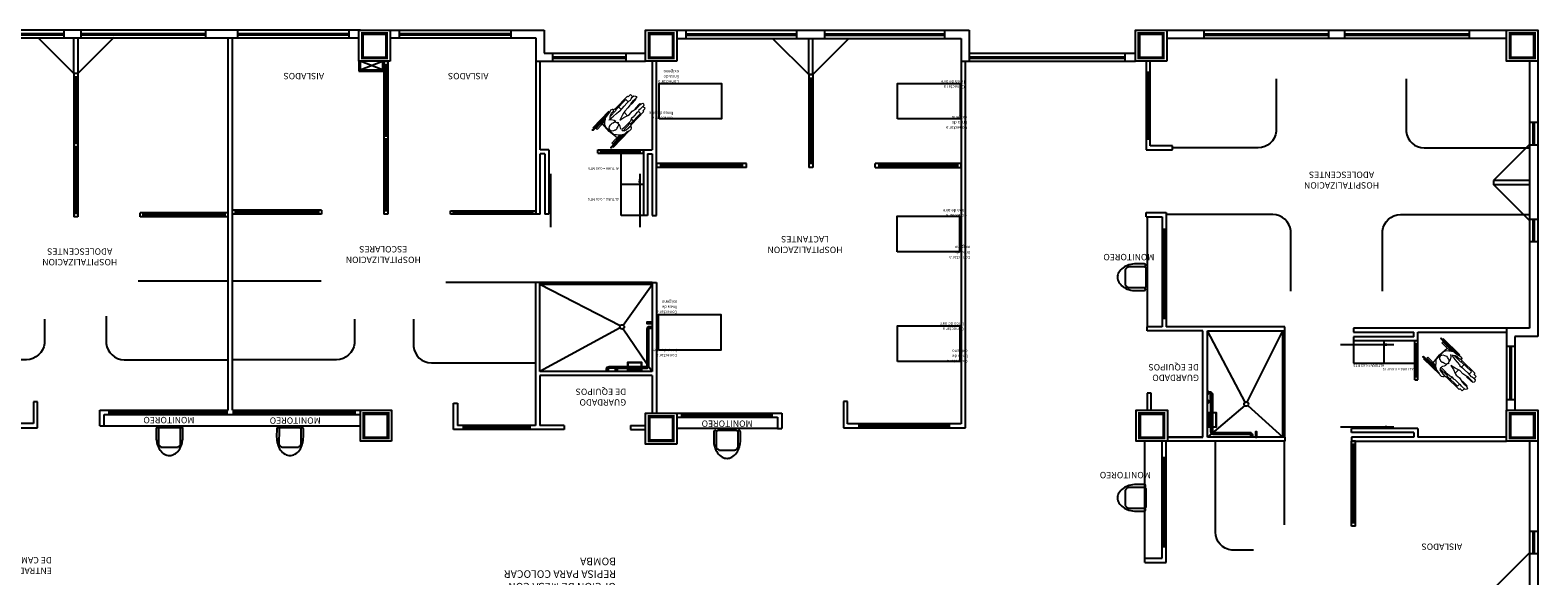
# Model space of a CAD drawing. Units: millimetres. Extents: x 25 to 12207, y -22 to 16812.
# Drawn here: x 12066 to 12099, y 16541 to 16553 of the extents above; entities that cross this region are included whole.
import ezdxf

# ---------------------------------------------------------------- set-up
doc = ezdxf.new("R2010")
doc.units = ezdxf.units.MM
doc.styles.add('COTAS', font='romans.shx', dxfattribs={"height": 0.038})
doc.styles.get("Standard").update_dxf_attribs({"font": 'monotxt.shx'})
doc.linetypes.add('ZIGZAG', pattern='A,0.00254,-5.08,[131,ltypeshp.shx,S=5.08,R=0,X=-5.08,Y=0],-10.16,[131,ltypeshp.shx,S=5.08,R=180,X=5.08,Y=0],-5.08', length=20.32254)
doc.dimstyles.new('COTAS 2011', dxfattribs={"dimtxt": 0.038, "dimasz": 0.03, "dimexe": 0.0455, "dimexo": 0.05, "dimgap": 0.05, "dimtad": 0, "dimtih": 1, "dimtoh": 1, "dimdec": 3, "dimzin": 0, "dimdsep": 46, "dimtxsty": 'COTAS', "dimcen": 0.075, "dimclrd": 152, "dimclre": 152, "dimclrt": 7, "dimazin": 0, "dimtfac": 1, "dimtdec": 3, "dimtofl": 0, "dimtmove": 2, "dimatfit": 3, "dimfxl": 0.0455, "dimtolj": 1, "dimtzin": 0, "dimarcsym": 0})

# ---------------------------------------------------------------- blocks, each defined once
blk = doc.blocks.new('12320022')
for points in [[(-0.169, -0.068), (-0.169, 0.112), (0.151, 0.112), (0.151, -0.068)], [(-0.164, -0.062), (-0.164, 0.105), (0.145, 0.105), (0.145, -0.062)]]:
    blk.add_lwpolyline(points, close=True)
blk = doc.blocks.new('18360105')
blk.add_lwpolyline([(0.24, -0.42, 1), (0.3, -0.42), (0.3, -0.24, 0.072039), (0.276, -0.074, 0.083339), (0.212, 0.057, 0.106661), (0.109, 0.151, 0.132138), (0, 0.18, 0.132138), (-0.109, 0.151, 0.106661), (-0.212, 0.057, 0.083339), (-0.276, -0.074, 0.072039), (-0.3, -0.24), (-0.3, -0.42, 1), (-0.24, -0.42)], format="xyb")
blk.add_lwpolyline([(-0.24, -0.416), (-0.24, -0.072, -0.173631), (-0.232, -0.05, -0.048903), (-0.19, -0.008, -0.173631), (-0.168, 0), (0.168, 0, -0.173631), (0.19, -0.008, -0.048903), (0.232, -0.05, -0.173631), (0.24, -0.072), (0.24, -0.416, -0.414214), (0.204, -0.452), (-0.204, -0.452, -0.414214)], format="xyb", close=True)
blk = doc.blocks.new('Silla de ruedas')
at = {"lineweight": 0}
for p, q in [((-0.056, 0.349), (-0.059, 0.326)), ((-0.033, 0.38), (-0.056, 0.349)), ((0.012, 0.386), (-0.033, 0.38)), ((0, 0.455), (0, 0.384)), ((0.073, 0.455), (0, 0.455)), ((0.058, 0.38), (0.012, 0.386)), ((0.087, 0.366), (0.058, 0.38)), ((0.071, 0.481), (0.071, 0.455)), ((0.471, 0.481), (0.071, 0.481)), ((0.124, 0.377), (0.087, 0.366)), ((0.196, 0.38), (0.124, 0.377)), ((0.15, 0.455), (0.15, 0.378)), ((0.471, 0.455), (0.152, 0.455)), ((0.29, 0.377), (0.196, 0.38)), ((0.359, 0.374), (0.29, 0.377)), ((0.431, 0.369), (0.359, 0.374)), ((0.385, 0.372), (0.383, 0.455)), ((0.451, 0.38), (0.431, 0.369)), ((0.528, 0.386), (0.451, 0.38)), ((0.524, 0.487), (0.471, 0.487)), ((0.471, 0.487), (0.471, 0.443)), ((0.68, 0.443), (0.471, 0.443)), ((0.514, 0.52), (0.505, 0.506)), ((0.505, 0.506), (0.534, 0.477)), ((0.551, 0.535), (0.514, 0.52)), ((0.611, 0.394), (0.528, 0.386)), ((0.534, 0.477), (0.56, 0.469)), ((0.591, 0.523), (0.551, 0.535)), ((0.56, 0.469), (0.608, 0.472)), ((1.159, 0.526), (0.575, 0.526)), ((0.64, 0.512), (0.591, 0.523)), ((1.127, 0.545), (0.606, 0.545)), ((0.608, 0.472), (0.657, 0.457)), ((0.663, 0.403), (0.611, 0.394)), ((0.717, 0.506), (0.64, 0.512)), ((0.657, 0.457), (0.697, 0.432)), ((0.72, 0.409), (0.663, 0.403)), ((0.674, 0.32), (0.708, 0.374)), ((0.697, 0.432), (0.72, 0.409)), ((0.708, 0.374), (0.754, 0.406)), ((0.766, 0.495), (0.717, 0.506)), ((1.159, 0.501), (0.74, 0.501)), ((0.792, 0.475), (0.766, 0.495)), ((0.776, 0.487), (0.776, 0.487)), ((0.776, 0.487), (0.776, 0.487)), ((0.942, 0.481), (0.784, 0.481)), ((0.846, 0.437), (0.792, 0.475)), ((0.942, 0.455), (0.82, 0.455)), ((0.832, 0.447), (0.831, 0.455)), ((0.886, 0.4), (0.846, 0.437)), ((0.854, 0.481), (0.854, 0.501)), ((0.879, 0.481), (0.879, 0.501)), ((0.912, 0.351), (0.886, 0.4)), ((0.93, 0.23), (0.909, 0.455)), ((0.909, 0.102), (0.912, 0.351)), ((1.081, 0.484), (0.942, 0.484)), ((0.942, 0.484), (0.942, 0.452)), ((1.081, 0.452), (0.942, 0.452)), ((1.081, 0.484), (1.081, 0.452)), ((-0.059, 0.326), (-0.045, 0.311)), ((-0.011, 0.137), (-0.051, 0.119)), ((-0.051, 0.119), (-0.051, 0.099)), ((-0.051, 0.099), (-0.028, 0.071)), ((-0.045, 0.311), (0.012, 0.311)), ((-0.028, 0.071), (0.084, 0.068)), ((0.024, 0.145), (-0.011, 0.137)), ((0.15, 0.293), (-0.002, 0.293)), ((0.15, 0.163), (-0.002, 0.163)), ((0, 0.311), (0, 0.293)), ((0, 0.139), (0, 0.163)), ((0, 0), (0, 0.07)), ((0.073, 0), (0, 0)), ((0.012, 0.311), (0.081, 0.314)), ((0.081, 0.139), (0.024, 0.145)), ((0.071, -0.025), (0.071, 0)), ((0.081, 0.314), (0.113, 0.317)), ((0.13, 0.139), (0.081, 0.139)), ((0.084, 0.068), (0.136, 0.074)), ((0.113, 0.317), (0.176, 0.3)), ((0.247, 0.168), (0.13, 0.139)), ((0.136, 0.074), (0.141, 0.065)), ((0.141, 0.065), (0.21, 0.068)), ((0.15, 0.307), (0.15, 0.293)), ((0.15, 0.144), (0.15, 0.163)), ((0.15, 0), (0.15, 0.065)), ((0.471, 0), (0.152, 0)), ((0.176, 0.3), (0.256, 0.288)), ((0.21, 0.068), (0.287, 0.065)), ((0.342, 0.162), (0.247, 0.168)), ((0.256, 0.288), (0.356, 0.291)), ((0.287, 0.065), (0.322, 0.059)), ((0.322, 0.059), (0.368, 0.068)), ((0.385, 0.171), (0.342, 0.162)), ((0.356, 0.291), (0.408, 0.277)), ((0.368, 0.068), (0.431, 0.042)), ((0.383, 0), (0.385, 0.061)), ((0.476, 0.208), (0.385, 0.171)), ((0.39, 0.173), (0.387, 0.283)), ((0.39, 0.173), (0.39, 0.173)), ((0.408, 0.277), (0.468, 0.26)), ((0.431, 0.042), (0.511, 0.042)), ((0.468, 0.26), (0.582, 0.228)), ((0.702, 0.013), (0.471, 0.013)), ((0.471, -0.032), (0.471, 0.013)), ((0.582, 0.228), (0.476, 0.208)), ((0.511, 0.042), (0.588, 0.045)), ((0.588, 0.045), (0.651, 0.045)), ((0.663, 0.237), (0.643, 0.225)), ((0.643, 0.225), (0.666, 0.214)), ((0.651, 0.045), (0.7, 0.048)), ((0.668, 0.245), (0.663, 0.237)), ((0.663, 0.159), (0.663, 0.191)), ((0.68, 0.128), (0.663, 0.159)), ((0.666, 0.271), (0.674, 0.32)), ((0.666, 0.214), (0.666, 0.191)), ((0.666, 0.191), (0.68, 0.174)), ((0.68, 0.274), (0.668, 0.245)), ((0.694, 0.291), (0.68, 0.274)), ((0.68, 0.174), (0.714, 0.162)), ((0.694, 0.096), (0.68, 0.128)), ((0.714, 0.033), (0.691, -0.007)), ((0.726, 0.297), (0.694, 0.291)), ((0.714, 0.074), (0.694, 0.096)), ((0.7, 0.048), (0.714, 0.033)), ((0.714, 0.162), (0.743, 0.159)), ((0.749, 0.303), (0.726, 0.297)), ((0.743, 0.159), (0.754, 0.159)), ((0.766, 0.308), (0.749, 0.303)), ((0.754, 0.159), (0.766, 0.145)), ((0.8, 0.314), (0.766, 0.308)), ((0.766, 0.145), (0.812, 0.142)), ((0.817, 0.3), (0.8, 0.314)), ((0.8, -0.024), (0.872, 0.056)), ((0.812, 0.142), (0.814, 0.151)), ((0.843, 0.294), (0.817, 0.3)), ((0.942, 0), (0.821, 0)), ((0.823, 0.157), (0.855, 0.165)), ((0.831, 0), (0.832, 0.012)), ((0.872, 0.277), (0.843, 0.294)), ((0.855, 0.165), (0.886, 0.194)), ((0.9, 0.237), (0.872, 0.277)), ((0.872, 0.056), (0.886, 0.074)), ((0.886, 0.194), (0.9, 0.237)), ((0.886, 0.074), (0.909, 0.102)), ((0.909, 0), (0.93, 0.23)), ((0.942, -0.029), (0.942, 0.003)), ((1.081, 0.003), (0.942, 0.003)), ((1.081, -0.029), (1.081, 0.003)), ((0.471, -0.025), (0.071, -0.025)), ((0.574, -0.032), (0.471, -0.032)), ((0.568, -0.032), (0.511, -0.038)), ((0.511, -0.038), (0.511, -0.061)), ((0.511, -0.061), (0.534, -0.075)), ((0.534, -0.075), (0.56, -0.093)), ((0.56, -0.093), (0.6, -0.095)), ((0.637, -0.024), (0.568, -0.032)), ((0.6, -0.095), (0.663, -0.067)), ((1.127, -0.09), (0.606, -0.09)), ((0.691, -0.007), (0.637, -0.024)), ((1.159, -0.071), (0.654, -0.071)), ((0.663, -0.067), (0.734, -0.061)), ((0.734, -0.061), (0.8, -0.024)), ((1.159, -0.045), (0.762, -0.045)), ((0.942, -0.025), (0.797, -0.025)), ((0.854, -0.045), (0.854, -0.025)), ((0.879, -0.045), (0.879, -0.025)), ((1.081, -0.029), (0.942, -0.029))]:
    blk.add_line(p, q, dxfattribs=at)
for centre in [(1.159, 0.513), (1.159, -0.058)]:
    blk.add_arc(centre, 0.0127, 270, 90, dxfattribs=at)

msp = doc.modelspace()

# ---------------------------------------------------------------- linework, layer by layer
at = {"color": 0}
for p, q in [((12072.9517, 16552.96199), (12063.28353, 16552.96199)), ((12063.28353, 16552.78643), (12072.91904, 16552.78643)), ((12063.50853, 16552.88921), (12066.30353, 16552.88921)), ((12063.50853, 16552.85921), (12066.30353, 16552.85921)), ((12065.71054, 16552.79643), (12066.52054, 16551.98643)), ((12066.30353, 16552.78643), (12066.30353, 16552.96199)), ((12067.42054, 16552.79643), (12066.61054, 16551.98643)), ((12066.68304, 16552.78643), (12066.68304, 16552.96199)), ((12066.68304, 16552.88921), (12069.48304, 16552.88921)), ((12066.68304, 16552.85921), (12069.48304, 16552.85921)), ((12069.48304, 16552.78643), (12069.48304, 16552.96199)), ((12070.19904, 16552.78643), (12070.19904, 16552.96199)), ((12070.19904, 16552.88921), (12072.69904, 16552.88921)), ((12070.19904, 16552.85921), (12072.69904, 16552.85921)), ((12072.69904, 16552.78643), (12072.69904, 16552.96199)), ((12073.61904, 16552.96199), (12077.07353, 16552.96199)), ((12073.61904, 16552.78643), (12076.88904, 16552.78643)), ((12073.82904, 16552.78643), (12073.82904, 16552.96199)), ((12073.82904, 16552.88921), (12076.33904, 16552.88921)), ((12073.82904, 16552.85921), (12076.33904, 16552.85921)), ((12076.33904, 16552.78643), (12076.33904, 16552.96199)), ((12076.88904, 16552.78643), (12076.88904, 16552.26199)), ((12077.07353, 16552.96199), (12077.07353, 16552.44199)), ((12080.0517, 16552.96199), (12086.6167, 16552.96199)), ((12080.0517, 16552.77699), (12086.4317, 16552.77699)), ((12080.2617, 16552.77699), (12080.2617, 16552.96199)), ((12080.2617, 16552.87977), (12082.7467, 16552.87977)), ((12080.2617, 16552.84977), (12082.7467, 16552.84977)), ((12082.2042, 16552.77699), (12083.0142, 16551.96699)), ((12082.7467, 16552.77699), (12082.7467, 16552.96199)), ((12083.9142, 16552.77699), (12083.1042, 16551.96699)), ((12083.3767, 16552.77699), (12083.3767, 16552.96199)), ((12083.3767, 16552.87977), (12086.0667, 16552.87977)), ((12083.3767, 16552.84977), (12086.0667, 16552.84977)), ((12086.0667, 16552.77699), (12086.0667, 16552.96199)), ((12086.4317, 16552.77699), (12086.4317, 16552.26199)), ((12086.6167, 16552.96199), (12086.6167, 16552.44699)), ((12091.0467, 16552.96199), (12098.6767, 16552.96199)), ((12098.6767, 16552.77699), (12091.0467, 16552.77699)), ((12091.8867, 16552.77699), (12091.8867, 16552.96199)), ((12091.8867, 16552.87977), (12094.6867, 16552.87977)), ((12091.8867, 16552.84977), (12094.6867, 16552.84977)), ((12094.6867, 16552.77699), (12094.6867, 16552.96199)), ((12095.0417, 16552.77699), (12095.0417, 16552.96199)), ((12095.0417, 16552.87977), (12097.8417, 16552.87977)), ((12095.0417, 16552.84977), (12097.8417, 16552.84977)), ((12097.8417, 16552.77699), (12097.8417, 16552.96199)), ((12077.07353, 16552.44199), (12079.3517, 16552.44199)), ((12077.26904, 16552.26199), (12077.26904, 16552.44199)), ((12078.91904, 16552.26199), (12078.91904, 16552.44199)), ((12086.6167, 16552.44699), (12090.3467, 16552.44699)), ((12086.6167, 16552.44699), (12086.6167, 16552.26199)), ((12090.1067, 16552.44699), (12090.1067, 16552.26199)), ((12073.5161, 16550.58199), (12073.5161, 16552.19199)), ((12073.5361, 16550.58199), (12073.5361, 16552.19199)), ((12076.88904, 16552.26199), (12079.3517, 16552.26199)), ((12077.26904, 16552.36477), (12078.91904, 16552.36477)), ((12077.26904, 16552.33477), (12078.91904, 16552.33477)), ((12086.4317, 16552.26199), (12090.3467, 16552.26199)), ((12086.6167, 16552.36477), (12090.1067, 16552.36477)), ((12086.6167, 16552.33477), (12090.1067, 16552.33477)), ((12099.1917, 16552.26199), (12099.1917, 16546.26699)), ((12099.3767, 16552.26199), (12099.3767, 16546.08199)), ((12066.55554, 16550.41393), (12066.55554, 16551.91643)), ((12066.57554, 16550.41393), (12066.57554, 16551.91643)), ((12099.1917, 16550.89199), (12099.3767, 16550.89199)), ((12099.2742, 16550.38699), (12099.2742, 16550.89199)), ((12099.2942, 16550.89199), (12099.2942, 16550.38699)), ((12073.5161, 16548.90199), (12073.5161, 16550.51199)), ((12073.5361, 16548.90199), (12073.5361, 16550.51199)), ((12099.1917, 16550.39449), (12098.3817, 16549.58449)), ((12099.1917, 16550.38699), (12099.3767, 16550.38699)), ((12066.55554, 16548.84143), (12066.55554, 16550.34393)), ((12066.57554, 16548.84143), (12066.57554, 16550.34393)), ((12078.27859, 16550.27199), (12079.30449, 16550.27199)), ((12078.27859, 16550.20199), (12078.27859, 16550.27199)), ((12078.27859, 16550.20199), (12079.30449, 16550.20199)), ((12078.34859, 16550.20199), (12078.34859, 16550.27199)), ((12078.34859, 16550.23699), (12079.23449, 16550.23699)), ((12079.23449, 16550.20199), (12079.23449, 16550.27199)), ((12079.30449, 16550.20199), (12079.30449, 16550.27199)), ((12084.5942, 16549.93295), (12086.3617, 16549.93295)), ((12084.5942, 16549.91295), (12086.3617, 16549.91295)), ((12099.1917, 16548.68449), (12098.3817, 16549.49449)), ((12069.98804, 16548.86143), (12068.01054, 16548.86143)), ((12068.01054, 16548.77143), (12068.01054, 16548.86143)), ((12069.98804, 16548.77143), (12068.01054, 16548.77143)), ((12068.08054, 16548.77143), (12068.08054, 16548.86143)), ((12068.08054, 16548.82643), (12069.91804, 16548.82643)), ((12068.08054, 16548.80643), (12069.91804, 16548.80643)), ((12072.0111, 16548.88699), (12070.14904, 16548.88699)), ((12072.0111, 16548.86699), (12070.14904, 16548.86699)), ((12074.9711, 16548.83199), (12074.9711, 16548.90199)), ((12076.88904, 16548.83199), (12074.9711, 16548.83199)), ((12075.0411, 16548.83199), (12075.0411, 16548.90199)), ((12075.0411, 16548.87699), (12076.81904, 16548.87699)), ((12075.0411, 16548.85699), (12076.81904, 16548.85699)), ((12099.3767, 16548.71199), (12099.1917, 16548.71199)), ((12099.2742, 16548.20699), (12099.2742, 16548.71199)), ((12099.2942, 16548.71199), (12099.2942, 16548.20699)), ((12099.3767, 16548.20699), (12099.1917, 16548.20699)), ((12079.40904, 16546.40199), (12079.40904, 16546.37199)), ((12079.49904, 16546.40199), (12079.40904, 16546.39074)), ((12079.40904, 16546.38324), (12079.49904, 16546.37199)), ((12096.6167, 16545.11154), (12096.6167, 16545.98244)), ((12096.6867, 16545.98244), (12096.6167, 16545.98244)), ((12096.6867, 16545.11154), (12096.6867, 16545.98244)), ((12099.1917, 16546.26699), (12098.6767, 16546.26699)), ((12098.6767, 16546.26699), (12098.6767, 16544.42699)), ((12099.3767, 16546.08199), (12098.8617, 16546.08199)), ((12098.8617, 16546.08199), (12098.8617, 16544.42699)), ((12096.6867, 16545.91244), (12096.6167, 16545.91244)), ((12096.6517, 16545.18154), (12096.6517, 16545.91244)), ((12098.6767, 16545.86699), (12098.8617, 16545.86699)), ((12098.7592, 16544.66699), (12098.7592, 16545.86699)), ((12098.7792, 16545.86699), (12098.7792, 16544.66699)), ((12078.69804, 16545.31699), (12078.69804, 16545.40699)), ((12096.6167, 16545.18154), (12096.6867, 16545.18154)), ((12096.6167, 16545.11154), (12096.6867, 16545.11154)), ((12098.6767, 16544.66699), (12098.8617, 16544.66699)), ((12091.9817, 16544.61799), (12092.0717, 16544.61799)), ((12093.0667, 16543.90699), (12093.0367, 16543.90699)), ((12093.04795, 16543.90699), (12093.0367, 16543.81699)), ((12093.0667, 16543.81699), (12093.05545, 16543.90699)), ((12095.2317, 16541.89449), (12095.2317, 16543.65699)), ((12095.2517, 16541.89449), (12095.2517, 16543.65699)), ((12099.1867, 16543.72699), (12099.1867, 16537.41699)), ((12099.3767, 16543.72699), (12099.3767, 16537.23199)), ((12099.1867, 16541.70699), (12099.3767, 16541.70699)), ((12099.2742, 16541.20699), (12099.2742, 16541.70699)), ((12099.2942, 16541.70699), (12099.2942, 16541.20699)), ((12099.1867, 16541.22449), (12098.3867, 16540.42449)), ((12099.1867, 16541.20699), (12099.3767, 16541.20699))]:
    msp.add_line(p, q, dxfattribs=at)
at = {"color": 0, "ltscale": 0.15}
for p, q in [((12066.51804, 16551.98643), (12066.51804, 16552.78643)), ((12066.61304, 16552.78643), (12066.61304, 16551.98643)), ((12083.0117, 16552.77699), (12083.0117, 16551.96699)), ((12083.1067, 16551.96699), (12083.1067, 16552.77699)), ((12072.91904, 16552.26199), (12072.91904, 16552.04199)), ((12072.94404, 16552.26199), (12072.94404, 16552.06699)), ((12072.94404, 16552.06699), (12073.44904, 16552.26199)), ((12073.44904, 16552.06699), (12072.94404, 16552.26199)), ((12073.44904, 16552.26199), (12073.44904, 16552.06699)), ((12073.47404, 16552.07643), (12073.47404, 16552.26199)), ((12073.47404, 16552.26199), (12073.47404, 16552.04199)), ((12073.4811, 16552.26199), (12073.4811, 16548.83199)), ((12073.4811, 16552.26199), (12073.5711, 16552.26199)), ((12073.4811, 16552.19199), (12073.5711, 16552.19199)), ((12073.5711, 16552.26199), (12073.5711, 16548.83199)), ((12076.88904, 16552.26199), (12076.88904, 16548.83199)), ((12076.98404, 16550.27199), (12076.98404, 16552.26199)), ((12079.49904, 16552.26199), (12079.49904, 16550.27199)), ((12079.59404, 16548.79699), (12079.59404, 16552.26199)), ((12086.4317, 16552.26199), (12086.4317, 16544.12199)), ((12086.5317, 16544.03199), (12086.5317, 16552.26199)), ((12090.5867, 16552.26199), (12090.5867, 16550.27199)), ((12090.6767, 16550.36199), (12090.6767, 16552.26199)), ((12066.61304, 16551.98643), (12066.51804, 16551.98643)), ((12066.52054, 16551.98643), (12066.52054, 16548.77143)), ((12066.61054, 16551.98643), (12066.52054, 16551.98643)), ((12066.52054, 16551.91643), (12066.61054, 16551.91643)), ((12066.61054, 16551.98643), (12066.61054, 16548.77143)), ((12072.91904, 16552.04199), (12073.47404, 16552.04199)), ((12072.94404, 16552.06699), (12073.44904, 16552.06699)), ((12083.0117, 16551.96699), (12083.1067, 16551.96699)), ((12083.0142, 16551.96699), (12083.0142, 16549.87699)), ((12083.1042, 16551.96699), (12083.0142, 16551.96699)), ((12083.1042, 16551.87699), (12083.0142, 16551.87699)), ((12083.0492, 16551.87699), (12083.0492, 16549.96699)), ((12083.0692, 16551.87699), (12083.0692, 16549.96699)), ((12083.1042, 16551.96699), (12083.1042, 16549.87699)), ((12090.5867, 16552.01699), (12090.6767, 16552.01699)), ((12066.61054, 16550.41393), (12066.52054, 16550.41393)), ((12073.5711, 16550.58199), (12073.4811, 16550.58199)), ((12073.5711, 16550.51199), (12073.4811, 16550.51199)), ((12090.5867, 16550.51699), (12090.6767, 16550.51699)), ((12066.61054, 16550.34393), (12066.52054, 16550.34393)), ((12077.17859, 16550.27199), (12076.98404, 16550.27199)), ((12076.98404, 16548.83199), (12076.98404, 16550.18199)), ((12077.08859, 16550.18199), (12076.98404, 16550.18199)), ((12077.08859, 16550.18199), (12077.08859, 16548.83199)), ((12077.17859, 16550.27199), (12077.17859, 16548.83199)), ((12078.80449, 16548.79699), (12078.80449, 16550.20199)), ((12079.30449, 16550.27199), (12079.30449, 16548.79699)), ((12079.30449, 16550.27199), (12079.49904, 16550.27199)), ((12079.39449, 16550.18199), (12079.39449, 16548.79699)), ((12079.39449, 16550.18199), (12079.49904, 16550.18199)), ((12079.49904, 16550.18199), (12079.49904, 16548.79699)), ((12090.5867, 16550.27199), (12091.1767, 16550.27199)), ((12091.1767, 16550.36199), (12090.6767, 16550.36199)), ((12091.1767, 16550.27199), (12091.1767, 16550.36199)), ((12081.6142, 16549.96699), (12079.59404, 16549.96699)), ((12079.59404, 16549.96699), (12079.59404, 16549.87699)), ((12081.6142, 16549.87699), (12079.59404, 16549.87699)), ((12079.68404, 16549.96699), (12079.68404, 16549.87699)), ((12079.68404, 16549.93199), (12081.5242, 16549.93199)), ((12079.68404, 16549.91199), (12081.5242, 16549.91199)), ((12081.5242, 16549.87699), (12081.5242, 16549.96699)), ((12081.6142, 16549.87699), (12081.6142, 16549.96699)), ((12083.1042, 16549.96699), (12083.0142, 16549.96699)), ((12083.1042, 16549.87699), (12083.0142, 16549.87699)), ((12086.4317, 16549.96699), (12084.5042, 16549.96699)), ((12084.5042, 16549.87699), (12084.5042, 16549.96699)), ((12084.5042, 16549.87699), (12086.4317, 16549.87699)), ((12084.5942, 16549.87699), (12084.5942, 16549.96699)), ((12086.3617, 16549.87699), (12086.3617, 16549.96699)), ((12086.4317, 16549.87699), (12086.4317, 16549.96699)), ((12078.80449, 16549.49949), (12079.30449, 16549.49949)), ((12099.1917, 16549.58699), (12098.3817, 16549.58699)), ((12098.3817, 16549.58699), (12098.3817, 16549.49199)), ((12098.3817, 16549.49199), (12099.1917, 16549.49199)), ((12066.61054, 16548.84143), (12066.52054, 16548.84143)), ((12066.61054, 16548.77143), (12066.52054, 16548.77143)), ((12069.91804, 16548.77143), (12069.91804, 16548.86143)), ((12069.98804, 16548.77143), (12069.98804, 16548.84143)), ((12072.0811, 16548.92199), (12070.07904, 16548.92199)), ((12070.07904, 16548.83199), (12070.07904, 16548.92199)), ((12072.0811, 16548.83199), (12070.07904, 16548.83199)), ((12070.14904, 16548.83199), (12070.14904, 16548.92199)), ((12072.0111, 16548.92199), (12072.0111, 16548.83199)), ((12072.0811, 16548.92199), (12072.0811, 16548.83199)), ((12073.5711, 16548.90199), (12073.4811, 16548.90199)), ((12073.5711, 16548.83199), (12073.4811, 16548.83199)), ((12074.9711, 16548.90199), (12076.88904, 16548.90199)), ((12076.81904, 16548.83199), (12076.81904, 16548.90199)), ((12076.88904, 16548.83199), (12076.88904, 16548.90199)), ((12076.98404, 16548.83199), (12076.88904, 16548.83199)), ((12077.17859, 16548.83199), (12077.08859, 16548.83199)), ((12079.30449, 16548.79699), (12078.80449, 16548.79699)), ((12079.39449, 16548.79699), (12079.30449, 16548.79699)), ((12079.49904, 16548.79699), (12079.59404, 16548.79699)), ((12090.5867, 16548.86699), (12091.03447, 16548.86699)), ((12090.5867, 16548.77199), (12090.5867, 16548.86699)), ((12090.5867, 16548.77199), (12090.94447, 16548.77199)), ((12090.60695, 16548.77199), (12090.60695, 16546.30199)), ((12090.94447, 16548.77199), (12090.94447, 16546.30199)), ((12091.03447, 16548.86699), (12091.03447, 16546.30199)), ((12090.94447, 16548.48949), (12091.03447, 16548.48949)), ((12076.97904, 16547.29699), (12076.88404, 16547.29699)), ((12076.88404, 16547.29699), (12076.88404, 16544.08199)), ((12076.88404, 16547.29699), (12076.88404, 16544.14699)), ((12076.97904, 16545.29699), (12076.97904, 16547.29699)), ((12079.49904, 16547.29699), (12076.97904, 16547.29699)), ((12079.49904, 16547.27251), (12076.97904, 16547.27251)), ((12078.78041, 16546.3192), (12076.97904, 16547.24699)), ((12079.49904, 16547.24699), (12076.97904, 16547.24699)), ((12078.85163, 16546.33652), (12079.49904, 16547.24699)), ((12079.49904, 16547.29699), (12079.59404, 16547.29699)), ((12079.49904, 16547.29699), (12079.49904, 16545.29699)), ((12079.59404, 16547.29699), (12079.59404, 16544.36199)), ((12090.94447, 16546.48949), (12091.03447, 16546.48949)), ((12078.78089, 16546.27387), (12076.97904, 16545.29699)), ((12078.85068, 16546.2568), (12079.49904, 16545.29699)), ((12090.60695, 16546.21199), (12090.60695, 16546.30199)), ((12090.94447, 16546.30199), (12090.60695, 16546.30199)), ((12091.85695, 16546.21199), (12090.60695, 16546.21199)), ((12093.7017, 16546.30199), (12091.03447, 16546.30199)), ((12091.85695, 16543.81699), (12091.85695, 16546.21199)), ((12091.85695, 16543.81699), (12091.85695, 16546.20699)), ((12091.9617, 16543.81699), (12091.9617, 16546.20699)), ((12091.9617, 16546.20699), (12093.7017, 16546.20699)), ((12092.81145, 16544.60659), (12091.9617, 16546.20699)), ((12092.85684, 16544.60664), (12093.6517, 16546.20699)), ((12093.6517, 16543.81699), (12093.6517, 16546.20699)), ((12093.67794, 16543.81699), (12093.67794, 16546.20699)), ((12093.7017, 16546.20699), (12093.7017, 16546.30199)), ((12093.7017, 16543.81699), (12093.7017, 16546.20699)), ((12095.2417, 16546.26699), (12095.2417, 16546.17699)), ((12098.6767, 16546.26699), (12095.2417, 16546.26699)), ((12095.2417, 16546.17699), (12096.5967, 16546.17699)), ((12096.5967, 16546.07244), (12095.2417, 16546.07244)), ((12095.2417, 16546.07244), (12095.2417, 16545.98244)), ((12096.6867, 16545.98244), (12095.2417, 16545.98244)), ((12095.2417, 16545.98244), (12095.2417, 16545.48244)), ((12095.9292, 16545.48244), (12095.9292, 16545.98244)), ((12096.5967, 16546.07244), (12096.5967, 16546.17699)), ((12096.6867, 16546.17699), (12098.6767, 16546.17699)), ((12096.6867, 16545.98244), (12096.6867, 16546.17699)), ((12095.2417, 16545.48244), (12096.6167, 16545.48244)), ((12079.49904, 16545.29699), (12076.97904, 16545.29699)), ((12079.49904, 16545.20699), (12076.97904, 16545.20699)), ((12076.97904, 16545.20699), (12076.97904, 16544.08199)), ((12079.49904, 16545.20699), (12079.49904, 16544.36199)), ((12090.70195, 16544.80899), (12090.61195, 16544.80899)), ((12090.61195, 16544.80899), (12090.61195, 16544.42699)), ((12090.70195, 16544.42699), (12090.70195, 16544.80899)), ((12065.70353, 16544.61643), (12065.61353, 16544.61643)), ((12065.61353, 16544.61643), (12065.61353, 16544.12643)), ((12065.70353, 16544.02643), (12065.70353, 16544.61643)), ((12075.0417, 16543.99199), (12075.0417, 16544.58199)), ((12075.0417, 16544.58199), (12075.1317, 16544.58199)), ((12075.1317, 16544.58199), (12075.1317, 16544.08199)), ((12083.8867, 16544.62199), (12083.7967, 16544.62199)), ((12083.7967, 16544.62199), (12083.7967, 16544.03199)), ((12083.8867, 16544.12199), (12083.8867, 16544.62199)), ((12092.79735, 16544.53221), (12091.9617, 16543.81699)), ((12092.87105, 16544.53221), (12093.6517, 16543.81699)), ((12065.61353, 16544.12643), (12063.29353, 16544.12643)), ((12064.23353, 16544.02643), (12065.70353, 16544.02643)), ((12067.19853, 16544.07199), (12072.9517, 16544.07199)), ((12077.5267, 16543.99199), (12075.0417, 16543.99199)), ((12076.88404, 16544.08199), (12075.1317, 16544.08199)), ((12075.25787, 16544.08199), (12075.25787, 16543.99199)), ((12076.75787, 16544.08199), (12076.75787, 16543.99199)), ((12077.5267, 16544.08199), (12076.97904, 16544.08199)), ((12077.5267, 16544.08199), (12077.5267, 16543.99199)), ((12079.0117, 16544.08199), (12079.0117, 16543.99199)), ((12079.0117, 16544.08199), (12079.3517, 16544.08199)), ((12079.0117, 16543.99199), (12079.3517, 16543.99199)), ((12082.3167, 16544.01199), (12080.0517, 16544.01199)), ((12083.7967, 16544.03199), (12086.5317, 16544.03199)), ((12086.4317, 16544.12199), (12083.8867, 16544.12199)), ((12096.6867, 16544.01154), (12095.1967, 16544.01154)), ((12095.1967, 16543.92154), (12095.1967, 16544.01154)), ((12096.6867, 16544.01154), (12096.6867, 16543.81699)), ((12090.5567, 16541.10199), (12090.5567, 16543.72699)), ((12090.94472, 16541.10199), (12090.94472, 16543.72699)), ((12091.03472, 16541.00699), (12091.03472, 16543.72699)), ((12091.85695, 16543.81699), (12091.06195, 16543.81699)), ((12091.06195, 16543.81699), (12091.85695, 16543.81699)), ((12093.7017, 16543.72699), (12091.06195, 16543.72699)), ((12093.7017, 16543.81699), (12091.9617, 16543.81699)), ((12093.7017, 16543.81699), (12093.12732, 16543.81699)), ((12093.7017, 16543.81699), (12093.7017, 16543.72699)), ((12096.5967, 16543.92154), (12095.1967, 16543.92154)), ((12096.5967, 16543.81699), (12095.1967, 16543.81699)), ((12095.1967, 16543.81699), (12095.1967, 16543.72699)), ((12095.1967, 16543.72699), (12098.6767, 16543.72699)), ((12095.1967, 16541.82449), (12095.1967, 16543.72699)), ((12095.2867, 16543.72699), (12095.1967, 16543.72699)), ((12095.2867, 16543.65699), (12095.1967, 16543.65699)), ((12095.2867, 16541.82449), (12095.2867, 16543.72699)), ((12096.5967, 16543.92154), (12096.5967, 16543.81699)), ((12098.6767, 16543.81699), (12096.6867, 16543.81699)), ((12090.94472, 16543.36699), (12091.03472, 16543.36699)), ((12095.2867, 16541.89449), (12095.1967, 16541.89449)), ((12095.2867, 16541.82449), (12095.1967, 16541.82449)), ((12090.94472, 16541.36699), (12091.03472, 16541.36699)), ((12090.5567, 16541.10199), (12090.94472, 16541.10199)), ((12090.5567, 16541.00699), (12090.5567, 16541.10199)), ((12090.5567, 16541.00699), (12091.03472, 16541.00699))]:
    msp.add_line(p, q, dxfattribs=at)
at = {"color": 0, "linetype": 'Continuous', "ltscale": 0.15}
for p, q in [((12069.98804, 16544.42699), (12069.98804, 16552.78643)), ((12070.07904, 16544.42699), (12070.07904, 16552.78643)), ((12090.6242, 16552.01699), (12090.6242, 16550.51699)), ((12090.6392, 16552.01699), (12090.6392, 16550.51699)), ((12090.98197, 16548.48949), (12090.98197, 16546.48949)), ((12090.99697, 16548.48949), (12090.99697, 16546.48949)), ((12067.10353, 16544.07199), (12067.10353, 16544.42699)), ((12067.10353, 16544.42699), (12069.98804, 16544.42699)), ((12067.19853, 16544.07199), (12067.19853, 16544.33199)), ((12067.19853, 16544.33199), (12072.9517, 16544.33199)), ((12067.31353, 16544.33199), (12067.31353, 16544.42699)), ((12069.96538, 16544.39949), (12067.31353, 16544.39949)), ((12069.96538, 16544.35949), (12067.31353, 16544.35949)), ((12069.96538, 16544.33199), (12069.96538, 16544.42699)), ((12070.07904, 16544.42699), (12072.95182, 16544.42699)), ((12070.1017, 16544.33199), (12070.1017, 16544.42699)), ((12072.8317, 16544.39949), (12070.1017, 16544.39949)), ((12072.8317, 16544.35949), (12070.1017, 16544.35949)), ((12072.8317, 16544.33199), (12072.8317, 16544.42699)), ((12072.9517, 16544.33199), (12072.9517, 16544.42699)), ((12080.0517, 16544.36199), (12082.4117, 16544.36199)), ((12080.1667, 16544.26699), (12080.1667, 16544.36199)), ((12082.1967, 16544.33449), (12080.1667, 16544.33449)), ((12082.1967, 16544.29449), (12080.1667, 16544.29449)), ((12082.1967, 16544.26699), (12082.1967, 16544.36199)), ((12082.4117, 16544.36199), (12082.4117, 16544.01199)), ((12067.10353, 16544.07199), (12067.19853, 16544.07199)), ((12076.75787, 16544.05949), (12075.25787, 16544.05949)), ((12076.75787, 16544.01949), (12075.25787, 16544.01949)), ((12080.0517, 16544.26699), (12082.3167, 16544.26699)), ((12082.3167, 16544.26699), (12082.3167, 16544.01199)), ((12082.3167, 16544.01199), (12082.4117, 16544.01199)), ((12084.1467, 16544.03199), (12084.1467, 16544.12199)), ((12086.1767, 16544.09949), (12084.1467, 16544.09949)), ((12086.1767, 16544.05949), (12084.1467, 16544.05949)), ((12086.1767, 16544.03199), (12086.1767, 16544.12199)), ((12090.98222, 16543.36699), (12090.98222, 16541.36699)), ((12090.99722, 16543.36699), (12090.99722, 16541.36699))]:
    msp.add_line(p, q, dxfattribs=at)
at = {"color": 0, "linetype": 'ZIGZAG', "ltscale": 0.1}
for p, q in [((12067.96734, 16547.32901), (12069.98804, 16547.32901)), ((12093.6817, 16543.72699), (12093.6817, 16541.85241))]:
    msp.add_line(p, q, dxfattribs=at)
at = {"color": 0}
for points in [[(12073.61904, 16552.26199), (12072.91904, 16552.26199), (12072.91904, 16552.96199), (12073.61904, 16552.96199)], [(12080.0517, 16552.26199), (12079.3517, 16552.26199), (12079.3517, 16552.96199), (12080.0517, 16552.96199)], [(12091.0467, 16552.26199), (12090.3467, 16552.26199), (12090.3467, 16552.96199), (12091.0467, 16552.96199)], [(12099.3767, 16552.26199), (12098.6767, 16552.26199), (12098.6767, 16552.96199), (12099.3767, 16552.96199)], [(12079.65522, 16550.96699), (12079.65522, 16551.76699), (12081.05522, 16551.76699), (12081.05522, 16550.96699)], [(12085.00972, 16550.96699), (12085.00972, 16551.76699), (12086.40972, 16551.76699), (12086.40972, 16550.96699)], [(12084.99972, 16547.98344), (12084.99972, 16548.78344), (12086.39972, 16548.78344), (12086.39972, 16547.98344)], [(12079.49904, 16546.37199), (12079.49904, 16546.40199), (12079.37904, 16546.40199), (12079.37904, 16546.37199)], [(12079.64202, 16545.77294), (12079.64202, 16546.57294), (12081.04202, 16546.57294), (12081.04202, 16545.77294)], [(12085.00776, 16545.52344), (12085.00776, 16546.32344), (12086.40776, 16546.32344), (12086.40776, 16545.52344)], [(12073.6517, 16543.72699), (12072.9517, 16543.72699), (12072.9517, 16544.42699), (12073.6517, 16544.42699)], [(12080.0517, 16543.66199), (12079.3517, 16543.66199), (12079.3517, 16544.36199), (12080.0517, 16544.36199)], [(12091.06195, 16543.72699), (12090.36195, 16543.72699), (12090.36195, 16544.42699), (12091.06195, 16544.42699)], [(12099.3767, 16543.72699), (12098.6767, 16543.72699), (12098.6767, 16544.42699), (12099.3767, 16544.42699)], [(12093.0367, 16543.81699), (12093.0667, 16543.81699), (12093.0667, 16543.93699), (12093.0367, 16543.93699)]]:
    msp.add_lwpolyline(points, close=True, dxfattribs=at)
at = {"color": 0, "linetype": 'Continuous', "ltscale": 0.15}
for points in [[(12073.61904, 16552.26199), (12072.91904, 16552.26199), (12072.91904, 16552.96199), (12073.61904, 16552.96199)], [(12080.0517, 16552.26199), (12079.3517, 16552.26199), (12079.3517, 16552.96199), (12080.0517, 16552.96199)], [(12091.0467, 16552.26199), (12090.3467, 16552.26199), (12090.3467, 16552.96199), (12091.0467, 16552.96199)], [(12099.3767, 16552.26199), (12098.6767, 16552.26199), (12098.6767, 16552.96199), (12099.3767, 16552.96199)], [(12080.0517, 16543.66199), (12079.3517, 16543.66199), (12079.3517, 16544.36199), (12080.0517, 16544.36199)], [(12091.06195, 16543.72699), (12090.36195, 16543.72699), (12090.36195, 16544.42699), (12091.06195, 16544.42699)], [(12099.3767, 16543.72699), (12098.6767, 16543.72699), (12098.6767, 16544.42699), (12099.3767, 16544.42699)]]:
    msp.add_lwpolyline(points, close=True, dxfattribs=at)
at = {"color": 0, "const_width": 0.07}
for points in [[(12073.53904, 16552.34199), (12072.99904, 16552.34199), (12072.99904, 16552.88199), (12073.53904, 16552.88199)], [(12079.9717, 16552.34199), (12079.4317, 16552.34199), (12079.4317, 16552.88199), (12079.9717, 16552.88199)], [(12090.9667, 16552.34199), (12090.4267, 16552.34199), (12090.4267, 16552.88199), (12090.9667, 16552.88199)], [(12099.2967, 16552.34199), (12098.7567, 16552.34199), (12098.7567, 16552.88199), (12099.2967, 16552.88199)], [(12073.5717, 16543.80699), (12073.0317, 16543.80699), (12073.0317, 16544.34699), (12073.5717, 16544.34699)], [(12079.9717, 16543.74199), (12079.4317, 16543.74199), (12079.4317, 16544.28199), (12079.9717, 16544.28199)], [(12090.98195, 16543.80699), (12090.44195, 16543.80699), (12090.44195, 16544.34699), (12090.98195, 16544.34699)], [(12099.2967, 16543.80699), (12098.7567, 16543.80699), (12098.7567, 16544.34699), (12099.2967, 16544.34699)]]:
    msp.add_lwpolyline(points, close=True, dxfattribs=at)
at = {"color": 0, "linetype": 'ZIGZAG', "ltscale": 0.1}
for points in [[(12093.50149, 16551.87111), (12093.50149, 16550.68283, -0.3814778), (12093.09845, 16550.31699), (12091.1767, 16550.31699)], [(12096.421, 16551.87114), (12096.421, 16550.68285, 0.3814778), (12096.82404, 16550.31702), (12099.1917, 16550.31702)], [(12093.83315, 16547.09881), (12093.83315, 16548.45369, 0.3814778), (12093.43011, 16548.81953), (12091.03447, 16548.81953)], [(12095.89025, 16547.09881), (12095.89025, 16548.45369, -0.3814778), (12096.29329, 16548.81953), (12099.1917, 16548.81953)], [(12065.86011, 16546.46771), (12065.86011, 16545.92589, -0.3814778), (12065.45706, 16545.56006), (12063.11853, 16545.56006)], [(12067.24646, 16546.53992), (12067.24646, 16545.92649, 0.3814778), (12067.6495, 16545.56065), (12069.98804, 16545.56065)], [(12072.82062, 16546.46771), (12072.82062, 16545.92649, -0.3814778), (12072.41757, 16545.56065), (12070.07904, 16545.56065)], [(12074.14246, 16546.46771), (12074.14246, 16545.85488, 0.3814778), (12074.5455, 16545.48904), (12076.88404, 16545.48904)], [(12092.99783, 16541.28199), (12092.50608, 16541.28199, -0.3814778), (12092.14024, 16541.68504), (12092.14024, 16543.72699)]]:
    msp.add_lwpolyline(points, format="xyb", dxfattribs=at)
for points in [[(12070.07904, 16547.32901), (12072.07274, 16547.32901)], [(12076.88404, 16547.29699), (12074.87134, 16547.29699)]]:
    msp.add_lwpolyline(points, dxfattribs=at)
at = {"color": 0}
for points in [[(12078.47504, 16545.31699), (12078.47504, 16545.34699, -0.41421356), (12078.53504, 16545.40699), (12079.36904, 16545.40699, 0.41421356), (12079.38904, 16545.42699), (12079.38904, 16546.24699, -0.41421356), (12079.44904, 16546.30699), (12079.49904, 16546.30699)], [(12078.71804, 16545.38699), (12079.36904, 16545.38699, 0.41421356), (12079.40904, 16545.42699), (12079.40904, 16546.24699, -0.41421356), (12079.44904, 16546.28699), (12079.49904, 16546.28699)], [(12079.42904, 16545.42699), (12079.42904, 16546.24699, -0.41421356), (12079.44904, 16546.26699), (12079.49904, 16546.26699)], [(12078.49504, 16545.31699), (12078.49504, 16545.34699, -0.41421356), (12078.53504, 16545.38699), (12078.67804, 16545.38699)], [(12078.67804, 16545.36699), (12078.53504, 16545.36699, 0.41421356), (12078.51504, 16545.34699), (12078.51504, 16545.31699)], [(12078.67804, 16545.31699), (12078.67804, 16545.38699, -1), (12078.71804, 16545.38699), (12078.71804, 16545.31699)], [(12078.71804, 16545.36699), (12079.36904, 16545.36699, 0.41421356), (12079.42904, 16545.42699), (12079.42904, 16545.46699)], [(12091.9817, 16544.84099), (12092.0117, 16544.84099, -0.41421356), (12092.0717, 16544.78099), (12092.0717, 16543.94699, 0.41421356), (12092.0917, 16543.92699), (12092.9117, 16543.92699, -0.41421356), (12092.9717, 16543.86699), (12092.9717, 16543.81699)], [(12091.9817, 16544.82099), (12092.0117, 16544.82099, -0.41421356), (12092.0517, 16544.78099), (12092.0517, 16544.63799)], [(12092.0317, 16544.63799), (12092.0317, 16544.78099, 0.41421356), (12092.0117, 16544.80099), (12091.9817, 16544.80099)], [(12091.9817, 16544.63799), (12092.0517, 16544.63799, -1), (12092.0517, 16544.59799), (12091.9817, 16544.59799)], [(12092.0317, 16544.59799), (12092.0317, 16543.94699, 0.41421356), (12092.0917, 16543.88699), (12092.1317, 16543.88699)], [(12092.0517, 16544.59799), (12092.0517, 16543.94699, 0.41421356), (12092.0917, 16543.90699), (12092.9117, 16543.90699, -0.41421356), (12092.9517, 16543.86699), (12092.9517, 16543.81699)], [(12092.0917, 16543.88699), (12092.9117, 16543.88699, -0.41421356), (12092.9317, 16543.86699), (12092.9317, 16543.81699)]]:
    msp.add_lwpolyline(points, format="xyb", dxfattribs=at)
for points in [[(12078.45504, 16545.29699, -0.41421356), (12078.47504, 16545.31699), (12078.51504, 16545.31699, -0.41421356), (12078.53504, 16545.29699)], [(12078.65804, 16545.29699, -0.41421356), (12078.67804, 16545.31699), (12078.71804, 16545.31699, -0.41421356), (12078.73804, 16545.29699)], [(12091.9617, 16544.86099, -0.41421356), (12091.9817, 16544.84099), (12091.9817, 16544.80099, -0.41421356), (12091.9617, 16544.78099)], [(12091.9617, 16544.65799, -0.41421356), (12091.9817, 16544.63799), (12091.9817, 16544.59799, -0.41421356), (12091.9617, 16544.57799)]]:
    msp.add_lwpolyline(points, format="xyb", close=True, dxfattribs=at)
at = {"color": 0, "ltscale": 0.15}
for centre in [(12078.82353, 16546.29699), (12092.8342, 16544.56375)]:
    msp.add_circle(centre, 0.0485, dxfattribs=at)

# ---------------------------------------------------------------- block references
at = {"color": 0, "xscale": -1}
for name, p, rotation in [('Silla de ruedas', (12079.34182, 16551.20055), 46.19578414307846), ('Silla de ruedas', (12097.67916, 16544.85966), 315.8475072128716), ('12320022', (12079.09685, 16545.38732), 359.9999934549579), ('12320022', (12092.05203, 16544.21918), 269.9999934549579)]:
    msp.add_blockref(name, p, dxfattribs=dict(at, rotation=rotation))
at = {"color": 0}
for p, rotation in [((12090.12481, 16547.4114), 89.91324013645946), ((12068.66788, 16543.58679), 179.9132401364595), ((12071.37268, 16543.58679), 179.9132401364595), ((12081.18058, 16543.52419), 179.9132401364595), ((12090.12481, 16542.4572), 89.91324013645946)]:
    msp.add_blockref('18360105', p, dxfattribs=dict(at, rotation=rotation))

# ---------------------------------------------------------------- texts
at = {"color": 0, "rotation": 180}
for s, insert, char_height, width, attachment_point in [('{\\fArial|b0|i0|c0|p34;Conectar a linea de oxigeno}', (12080.10399, 16551.76736), 0.0689973, 0.6985225, 1), ('{\\fArial|b0|i0|c0|p34;AISLADOS}', (12072.13733, 16551.85857), 0.1427899, 1.378106, 1), ('{\\fArial|b0|i0|c0|p34;AISLADOS}', (12075.82808, 16551.85857), 0.1427899, 1.378106, 1), ('{\\fArial|b0|i0|c0|p34;Conectar a linea de aire}', (12086.51484, 16551.65314), 0.0689973, 0.6985225, 1), ('{\\fArial|b0|i0|c0|p34;Conectar a linea de aire}', (12079.96599, 16550.94816), 0.0689973, 0.6985225, 1), ('{\\fArial|b0|i0|c0|p34;Conectar a linea de oxigeno}', (12086.57047, 16550.73366), 0.0689973, 0.6985225, 1), ('\\pxqc;{\\fArial|b0|i0|c0|p34;ALTURA = 0.85 MTS}', (12078.7783, 16549.82596), 0.0570342, 0.7469562, 1), ('\\pxqc;{\\fArial|b0|i0|c0|p34;HOSPITALIZACION ADOLESCENTES}', (12095.86194, 16549.40342), 0.1427899, 1.7806524, 1), ('\\pxqc;{\\fArial|b0|i0|c0|p34;ALTURA = 0.60 MTS}', (12078.7783, 16549.13526), 0.0570342, 0.7469562, 1), ('{\\fArial|b0|i0|c0|p34;Conectar a linea de aire}', (12086.56302, 16548.76026), 0.0689973, 0.6985225, 1), ('\\pxqc;{\\fArial|b0|i0|c0|p34;HOSPITALIZACION ADOLESCENTES}', (12067.54424, 16547.67912), 0.1427899, 1.7806524, 1), ('\\pxqc;{\\fArial|b0|i0|c0|p34;HOSPITALIZACION ESCOLARES}', (12074.35739, 16547.73092), 0.1427899, 1.7806524, 1), ('\\pxqc;{\\fArial|b0|i0|c0|p34;HOSPITALIZACION LACTANTES}', (12083.82094, 16547.95532), 0.1427899, 1.7806524, 1), ('{\\fArial|b0|i0|c0|p34;Conectar a linea de oxigeno}', (12086.64162, 16547.81956), 0.0689973, 0.6985225, 1), ('{\\fArial|b0|i0|c0|p34;MONITOREO}', (12090.77131, 16547.93636), 0.1427899, 1.2225446, 7), ('{\\fArial|b0|i0|c0|p34;Conectar a linea de oxigeno}', (12080.06604, 16546.59206), 0.0689973, 0.6985225, 1), ('{\\fArial|b0|i0|c0|p34;Conectar a linea de aire}', (12086.49462, 16546.21272), 0.0689973, 0.6985225, 1), ('{\\fArial|b0|i0|c0|p34;Conectar a linea de aire}', (12080.06384, 16545.61966), 0.0689973, 0.6985225, 1), ('{\\fArial|b0|i0|c0|p34;Conectar a linea de oxigeno}', (12086.58032, 16545.48812), 0.0689973, 0.6985225, 1), ('{\\fArial|b0|i0|c0|p34;GUARDADO DE EQUIPOS}', (12091.77238, 16545.08055), 0.1427899, 1.2324795, 1), ('\\pxqc;{\\fArial|b0|i0|c0|p34;ALTURA = 0.60 MTS}', (12095.9559, 16545.39816), 0.0570342, 0.7469562, 1), ('\\pxqc;{\\fArial|b0|i0|c0|p34;ALTURA = 0.85 MTS}', (12096.614, 16545.31896), 0.0570342, 0.7469562, 1), ('{\\fArial|b0|i0|c0|p34;GUARDADO DE EQUIPOS}', (12078.91739, 16544.52983), 0.1427899, 1.3232442, 1), ('{\\fArial|b0|i0|c0|p34;MONITOREO}', (12069.22744, 16544.13286), 0.1427899, 1.2225446, 1), ('{\\fArial|b0|i0|c0|p34;MONITOREO}', (12072.06184, 16544.12106), 0.1427899, 1.2225446, 1), ('{\\fArial|b0|i0|c0|p34;MONITOREO}', (12081.75434, 16544.05206), 0.1427899, 1.2225446, 1), ('{\\fArial|b0|i0|c0|p34;MONITOREO}', (12090.69054, 16542.89756), 0.1427899, 1.2225446, 1), ('{\\fArial|b0|i0|c0|p34;AISLADOS}', (12097.67686, 16541.28886), 0.1427899, 1.378106, 1), ('{\\fArial|b0|i0|c0|p34;ENTRADA Y SALIDA DE CAMILLAS}', (12066.02846, 16540.7473), 0.1427899, 1.9851849, 1), ('{\\fArial|b0|i0|c0|p34;OPCION DE MESA CON REPISA PARA COLOCAR BOMBA}', (12078.68854, 16540.37734), 0.17, 2.6477164, 1)]:
    msp.add_mtext(s, dxfattribs=dict(at, insert=insert, char_height=char_height, width=width, attachment_point=attachment_point))

# ---------------------------------------------------------------- leaders
at = {"color": 0, "ltscale": 0.15}
for points in [[(12077.21579, 16549.73274), (12077.21579, 16548.53614)], [(12079.21986, 16549.73274), (12079.21986, 16548.53614)], [(12096.14744, 16545.89781), (12094.95084, 16545.89781)], [(12096.14744, 16544.04874), (12094.95084, 16544.04874)]]:
    msp.add_leader(points, dimstyle='COTAS 2011', override={"dimasz": 0.2, "dimgap": 0.05, "dimtad": 0}, dxfattribs=at)

doc.saveas('drawing.dxf')
